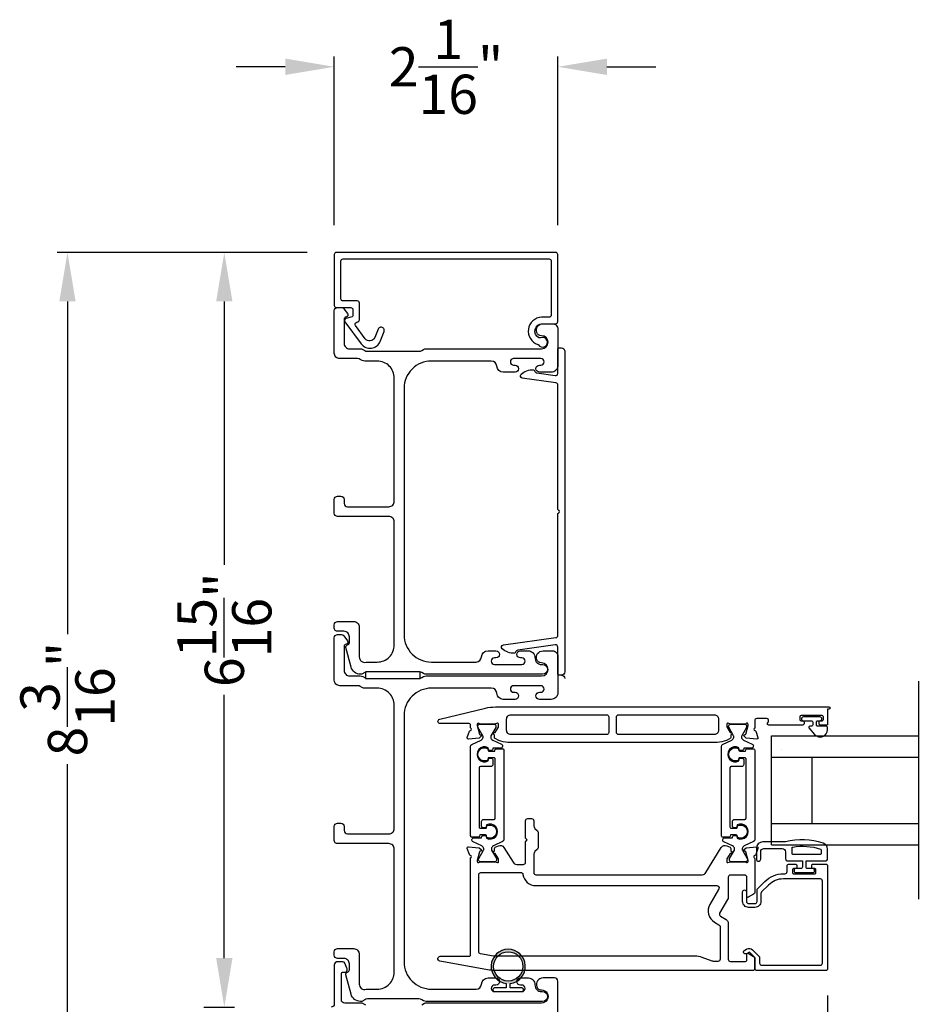
# Model space of a CAD drawing. Extents: x 3 to 309, y -731 to -665.
# Drawn here: x 272 to 280, y -706 to -697 of the extents above; entities that cross this region are included whole.
import ezdxf

# ---------------------------------------------------------------- set-up
doc = ezdxf.new("R2010")
doc.units = 0
doc.header["$LTSCALE"] = 2
doc.header["$MEASUREMENT"] = 0
doc.header["$PDMODE"] = 3
doc.layers.get('0').update_dxf_attribs({"linetype": 'CONTINUOUS'})
doc.layers.get('DEFPOINTS').update_dxf_attribs({"color": 3, "linetype": 'CONTINUOUS'})
doc.layers.add('Dim', color=7, linetype='CONTINUOUS')
doc.styles.get("Standard").update_dxf_attribs({"font": 'arial.ttf'})
doc.dimstyles.new('STANDARD 1.5', dxfattribs={"dimtxt": 0.36, "dimasz": 0.45, "dimexe": 0.09375, "dimexo": 0.27, "dimgap": 0.135, "dimtad": 0, "dimdec": 4, "dimzin": 0, "dimdsep": 46, "dimlunit": 4, "dimtxsty": 'Standard', "dimcen": 0, "dimadec": 0, "dimazin": 0, "dimtfac": 1, "dimtdec": 4, "dimtofl": 0, "dimtmove": 0, "dimatfit": 3, "dimfxl": 1, "dimtolj": 1, "dimtzin": 0, "dimarcsym": 0})

# ---------------------------------------------------------------- blocks, each defined once
blk = doc.blocks.new('*D271')
at = {"layer": 'DEFPOINTS', "color": 0, "transparency": 16777216}
for p in [(279.5273, -706.1163), (275.0023, -708.1822), (279.5273, -710.4186)]:
    blk.add_point(p, dxfattribs=at)
at = {"layer": 'Dim', "color": 0, "lineweight": -2, "transparency": 16777216}
for p, q in [((279.5273, -706.3863), (279.5273, -710.5124)), ((275.0023, -708.4522), (275.0023, -710.5124)), ((275.4523, -710.4186), (276.7844, -710.4186)), ((279.0773, -710.4186), (277.7452, -710.4186))]:
    blk.add_line(p, q, dxfattribs=at)
at = {"layer": 'Dim', "color": 0, "transparency": 16777216}
for points in [[(275.4523, -710.3436), (275.4523, -710.4936), (275.0023, -710.4186)], [(279.0773, -710.3436), (279.0773, -710.4936), (279.5273, -710.4186)]]:
    blk.add_solid(points, dxfattribs=at)
at = {"layer": 'Dim', "color": 0, "transparency": 16777216, "insert": (277.2648, -710.4186), "char_height": 0.36, "attachment_point": 5}
blk.add_mtext('\\A1;4{\\H1x;\\S1/2;}"', dxfattribs=at)
blk = doc.blocks.new('*D272')
at = {"layer": 'DEFPOINTS', "color": 0, "transparency": 16777216}
for p in [(279.5273, -706.0889), (281.4477, -706.1164), (281.4477, -710.4186)]:
    blk.add_point(p, dxfattribs=at)
at = {"layer": 'Dim', "color": 0, "lineweight": -2, "transparency": 16777216}
for p, q in [((279.5273, -706.3589), (279.5273, -710.5124)), ((281.4477, -706.3864), (281.4477, -710.5124)), ((279.0773, -710.4186), (278.6273, -710.4186)), ((281.8977, -710.4186), (282.3477, -710.4186))]:
    blk.add_line(p, q, dxfattribs=at)
at = {"layer": 'Dim', "color": 0, "transparency": 16777216}
for points in [[(279.0773, -710.3436), (279.0773, -710.4936), (279.5273, -710.4186)], [(281.8977, -710.3436), (281.8977, -710.4936), (281.4477, -710.4186)]]:
    blk.add_solid(points, dxfattribs=at)
at = {"layer": 'Dim', "color": 0, "transparency": 16777216, "insert": (280.4875, -710.4186), "char_height": 0.36, "attachment_point": 5}
blk.add_mtext('\\A1;D.L.O.', dxfattribs=at)
blk = doc.blocks.new('*D277')
at = {"layer": 'DEFPOINTS', "color": 0, "transparency": 16777216}
for p in [(275.0232, -699.5438), (273.5348, -706.4659), (273.9931, -706.4659)]:
    blk.add_point(p, dxfattribs=at)
at = {"layer": 'Dim', "color": 0, "lineweight": -2, "transparency": 16777216}
for p, q in [((274.7532, -699.5438), (273.8994, -699.5438)), ((273.9931, -699.9938), (273.9931, -702.4077)), ((273.9931, -706.0159), (273.9931, -703.602)), ((273.8048, -706.4659), (274.0869, -706.4659))]:
    blk.add_line(p, q, dxfattribs=at)
at = {"layer": 'Dim', "color": 0, "transparency": 16777216}
for points in [[(273.9181, -699.9938), (274.0681, -699.9938), (273.9931, -699.5438)], [(273.9181, -706.0159), (274.0681, -706.0159), (273.9931, -706.4659)]]:
    blk.add_solid(points, dxfattribs=at)
at = {"layer": 'Dim', "color": 0, "transparency": 16777216, "insert": (273.9931, -703.0049), "char_height": 0.36, "attachment_point": 5, "rotation": 90}
blk.add_mtext('\\A1;6{\\H1x;\\S15/16;}"', dxfattribs=at)
blk = doc.blocks.new('*D279')
at = {"layer": 'DEFPOINTS', "color": 0, "transparency": 16777216}
for p in [(272.5545, -699.5438), (275.0232, -699.5438), (275.2293, -707.7379)]:
    blk.add_point(p, dxfattribs=at)
at = {"layer": 'Dim', "color": 0, "lineweight": -2, "transparency": 16777216}
for p, q in [((274.7532, -699.5438), (272.4608, -699.5438)), ((272.5545, -699.9938), (272.5545, -703.0459)), ((272.5545, -707.2879), (272.5545, -704.2358)), ((274.9593, -707.7379), (272.4608, -707.7379))]:
    blk.add_line(p, q, dxfattribs=at)
at = {"layer": 'Dim', "color": 0, "transparency": 16777216}
for points in [[(272.4795, -699.9938), (272.6295, -699.9938), (272.5545, -699.5438)], [(272.4795, -707.2879), (272.6295, -707.2879), (272.5545, -707.7379)]]:
    blk.add_solid(points, dxfattribs=at)
at = {"layer": 'Dim', "color": 0, "transparency": 16777216, "insert": (272.5545, -703.6409), "char_height": 0.36, "attachment_point": 5, "rotation": 90}
blk.add_mtext('\\A1;8{\\H1x;\\S3/16;}"', dxfattribs=at)
blk = doc.blocks.new('*D280')
at = {"layer": 'DEFPOINTS', "color": 0, "transparency": 16777216}
for p in [(277.0523, -697.8417), (275.0023, -699.5635), (277.0523, -699.5635)]:
    blk.add_point(p, dxfattribs=at)
at = {"layer": 'Dim', "color": 0, "lineweight": -2, "transparency": 16777216}
for p, q in [((275.0023, -699.2935), (275.0023, -697.7479)), ((277.0523, -699.2935), (277.0523, -697.7479)), ((274.5523, -697.8417), (274.1023, -697.8417)), ((277.5023, -697.8417), (277.9523, -697.8417))]:
    blk.add_line(p, q, dxfattribs=at)
at = {"layer": 'Dim', "color": 0, "transparency": 16777216}
for points in [[(274.5523, -697.7667), (274.5523, -697.9167), (275.0023, -697.8417)], [(277.5023, -697.7667), (277.5023, -697.9167), (277.0523, -697.8417)]]:
    blk.add_solid(points, dxfattribs=at)
at = {"layer": 'Dim', "color": 0, "transparency": 16777216, "insert": (276.0273, -697.8417), "char_height": 0.36, "attachment_point": 5}
blk.add_mtext('\\A1;2{\\H1x;\\S1/16;}"', dxfattribs=at)
blk = doc.blocks.new('A$C6E241AF7')
for p, q in [((0, 1), (1.353, 1)), ((0, 0.804), (0, 1)), ((0.0893, 0.875), (0.0893, 0.875)), ((0, 0.804), (1.353, 0.804)), ((0, 0.196), (0, 0.804)), ((0.375, 0.196), (0.375, 0.804)), ((0, 0.196), (1.353, 0.196)), ((0, 0), (0, 0.196)), ((0, 0), (1.353, 0))]:
    blk.add_line(p, q)
blk = doc.blocks.new('*D283')
at = {"layer": 'DEFPOINTS', "color": 0, "transparency": 16777216}
for p in [(279.5273, -706.1163), (277.0523, -707.7079), (279.5273, -709.2591)]:
    blk.add_point(p, dxfattribs=at)
at = {"layer": 'Dim', "color": 0, "lineweight": -2, "transparency": 16777216}
for p, q in [((279.5273, -706.3863), (279.5273, -709.3528)), ((277.0523, -707.9779), (277.0523, -709.3528)), ((277.5023, -709.2591), (277.8136, -709.2591)), ((279.0773, -709.2591), (278.766, -709.2591))]:
    blk.add_line(p, q, dxfattribs=at)
at = {"layer": 'Dim', "color": 0, "transparency": 16777216}
for points in [[(277.5023, -709.1841), (277.5023, -709.3341), (277.0523, -709.2591)], [(279.0773, -709.1841), (279.0773, -709.3341), (279.5273, -709.2591)]]:
    blk.add_solid(points, dxfattribs=at)
at = {"layer": 'Dim', "color": 0, "transparency": 16777216, "insert": (278.2898, -709.2591), "char_height": 0.36, "attachment_point": 5}
blk.add_mtext('\\A1;2{\\H1x;\\S1/2;}"', dxfattribs=at)
blk = doc.blocks.new('A$C7CF641F7')
h = blk.add_hatch(color=256)
h.dxf.hatch_style = 1
h.paths.add_polyline_path([(0.0225, 0.231, -0.38367), (0.1428, 0.3648, -0.133517), (0.1425, 0.3873, 0.902966), (0.1395, 0.075, 0.055914), (0.1745, 0.075), (0.1745, 0.075, 0.739093), (0.23, 0.37), (0.2214, 0.3551, -0.030991), (0.2185, 0.3506, -0.281053), (0.2915, 0.231, -1)])
h.paths.add_polyline_path([(0.1425, 0.3873, 0.133517), (0.1428, 0.3648, -0.146089), (0.2185, 0.3506, 0.030991), (0.2214, 0.3551), (0.23, 0.37, 0.145009)])
for p, q in [((0.1395, 0.035), (0.0345, 0.035)), ((0.0345, 0), (0.2795, 0)), ((0.1395, 0.075), (0.1395, 0.035)), ((0.1745, 0.035), (0.1745, 0.075)), ((0.2795, 0.035), (0.1745, 0.035))]:
    blk.add_line(p, q)
blk.add_circle((0.157, 0.231), 0.1345)
for centre, radius, start, end in [((0.157, 0.231), 0.157, 276.40063, 263.59937), ((0.0345, 0.0175), 0.0175, 90.00384, 269.99616), ((0.2795, 0.0175), 0.0175, 270.0048, 89.9952)]:
    blk.add_arc(centre, radius, start, end)

msp = doc.modelspace()

# ---------------------------------------------------------------- linework, layer by layer
msp.add_line((280.36482, -705.47605), (280.36482, -703.47605))
for points in [[(275.06227, -699.62352, -0.4142136), (275.08197, -699.60382), (276.97257, -699.60382, -0.4142136), (276.99227, -699.62352), (276.99227, -700.11822, -0.4142136), (276.97257, -700.13792), (276.90389, -700.13792, 0.8314159), (276.86853, -700.38709, -0.1762007), (276.87388, -700.39135, 2.1865781), (276.8946, -700.3265, -0.2260646), (276.87766, -700.32581, -0.7825122), (276.90934, -700.19792), (277.03257, -700.19792, 0.4142136), (277.05227, -700.17822), (277.05227, -699.56352, 0.4142136), (277.03257, -699.54382), (275.02197, -699.54382, 0.4142136), (275.00227, -699.56352), (275.00227, -700.02958, 0.4142136), (275.02197, -700.04928), (275.15277, -700.04928, -0.4142136), (275.17247, -700.06898), (275.17247, -700.12422, -0.3394543), (275.16506, -700.13388), (275.1093, -700.14882, 0.5296374), (275.09842, -700.18007), (275.24888, -700.38244, 0.5853514), (275.42262, -700.36014), (275.45888, -700.27039, 1), (275.40325, -700.24792), (275.3725, -700.32402, -0.5853514), (275.28602, -700.33512), (275.19697, -700.21535, -0.5296374), (275.20768, -700.18457), (275.21787, -700.18184, 0.3394543), (275.23247, -700.16281), (275.23247, -700.00898, 0.4142136), (275.21277, -699.98928), (275.08197, -699.98928, -0.4142136), (275.06227, -699.96958)], [(275.84464, -700.42792), (276.90227, -700.42792, 1), (276.90227, -700.30792, -0.3178372), (276.85985, -700.27792, -0.5176381), (276.91642, -700.19792), (277.00227, -700.19792, -0.4142136), (277.05227, -700.24792), (277.05227, -700.58292, -0.4142136), (276.99227, -700.64292), (276.88462, -700.64292, -1), (276.88462, -700.57792), (276.8974, -700.57792, 1), (276.8974, -700.51792), (276.6471, -700.51792, 1), (276.6471, -700.57792), (276.65962, -700.57792, -1), (276.65962, -700.64292), (276.55197, -700.64292, -0.3943664), (276.49211, -700.58701, 0.3943664), (276.44223, -700.54042), (275.89227, -700.54042, 0.4142136), (275.64227, -700.79042), (275.64227, -703.05042, 0.4142136), (275.89227, -703.30042), (276.30263, -703.30042, 0.3943664), (276.35252, -703.25383, -0.3943664), (276.41238, -703.19792), (276.48489, -703.19792, -1), (276.48489, -703.26292), (276.47238, -703.26292, 1), (276.47238, -703.32292), (276.72238, -703.32292, 1), (276.72238, -703.26292), (276.70986, -703.26292, -1), (276.70986, -703.19792), (276.78238, -703.19792, -0.4264743), (276.84233, -703.26042, 0.4264743), (276.90227, -703.32292), (276.91227, -703.32292, -1), (276.91227, -703.41292), (275.84464, -703.41292, -0.1316517), (275.81964, -703.40622), (275.80388, -703.39712, 0.1316516), (275.77888, -703.39042), (275.30567, -703.39042, 0.1316502), (275.28067, -703.39712), (275.25344, -703.41283), (275.24259, -703.41283, -0.3394542), (275.15566, -703.34613), (275.10795, -703.16809, -0.4412665), (275.12388, -703.14321, 0.3651617), (275.14049, -703.1235), (275.14049, -703.06892, 0.4142136), (275.09049, -703.01892), (275.03227, -703.01892, -0.4142136), (275.00227, -702.98892), (275.00227, -702.95892, -0.4142136), (275.03227, -702.92892), (275.18049, -702.92892, -0.4142136), (275.23049, -702.97892), (275.23049, -703.25364, 0.4908828), (275.29308, -703.30203, -0.0637142), (275.30567, -703.30042), (275.39602, -703.30042, 0.4142136), (275.55227, -703.14417), (275.55227, -702.01592, 0.4142136), (275.50227, -701.96592), (275.03227, -701.96592, -0.4142136), (275.00227, -701.93592), (275.00227, -701.80892, -0.4142136), (275.03227, -701.77892), (275.06227, -701.77892, -0.4142136), (275.09227, -701.80892), (275.09227, -701.84592, 0.4142136), (275.12227, -701.87592), (275.50227, -701.87592, 0.4142136), (275.55227, -701.82592), (275.55227, -700.69667, 0.4142136), (275.39602, -700.54042), (275.28156, -700.54042, -0.1316533), (275.25655, -700.53372), (275.24079, -700.52462, 0.1316533), (275.21579, -700.51792), (275.05227, -700.51792, -0.4142136), (275.00227, -700.46792), (275.00227, -700.07873, -0.4142136), (275.03227, -700.04873), (275.06579, -700.04873, -0.2356457), (275.08976, -700.06069), (275.12325, -700.10521, -0.5760755), (275.10977, -700.13708, 0.3779642), (275.09227, -700.15692), (275.09227, -700.37792, 0.4142136), (275.14227, -700.42792), (275.2399, -700.42792, -0.1316515), (275.2649, -700.43462), (275.28067, -700.44372, 0.1316515), (275.30567, -700.45042), (275.77888, -700.45042, 0.1316516), (275.80388, -700.44372), (275.81964, -700.43462, -0.1316516)], [(275.84464, -703.42792), (276.90227, -703.42792, 1), (276.90227, -703.30792, -0.3178372), (276.85985, -703.27792, -0.5176381), (276.91642, -703.19792), (277.00227, -703.19792, -0.4142136), (277.05227, -703.24792), (277.05227, -703.58292, -0.4142136), (276.99227, -703.64292), (276.88462, -703.64292, -1), (276.88462, -703.57792), (276.8974, -703.57792, 1), (276.8974, -703.51792), (276.6471, -703.51792, 1), (276.6471, -703.57792), (276.65962, -703.57792, -1), (276.65962, -703.64292), (276.55197, -703.64292, -0.3943664), (276.49211, -703.58701, 0.3943664), (276.44223, -703.54042), (275.89227, -703.54042, 0.4142136), (275.64227, -703.79042), (275.64227, -706.05042, 0.4142136), (275.89227, -706.30042), (276.30263, -706.30042, 0.3943664), (276.35252, -706.25383, -0.3943664), (276.41238, -706.19792), (276.48489, -706.19792, -1), (276.48489, -706.26292), (276.47238, -706.26292, 1), (276.47238, -706.32292), (276.72238, -706.32292, 1), (276.72238, -706.26292), (276.70986, -706.26292, -1), (276.70986, -706.19792), (276.78238, -706.19792, -0.4264743), (276.84233, -706.26042, 0.4264743), (276.90227, -706.32292), (276.91227, -706.32292, -1), (276.91227, -706.41292), (275.84464, -706.41292, -0.1316517), (275.81964, -706.40622), (275.80388, -706.39712, 0.1316516), (275.77888, -706.39042), (275.30567, -706.39042, 0.1316502), (275.28067, -706.39712), (275.25344, -706.41283), (275.24259, -706.41283, -0.3394542), (275.15566, -706.34613), (275.10795, -706.16809, -0.4412665), (275.12388, -706.14321, 0.3651617), (275.14049, -706.1235), (275.14049, -706.06892, 0.4142136), (275.09049, -706.01892), (275.03227, -706.01892, -0.4142136), (275.00227, -705.98892), (275.00227, -705.95892, -0.4142136), (275.03227, -705.92892), (275.18049, -705.92892, -0.4142136), (275.23049, -705.97892), (275.23049, -706.25364, 0.4908828), (275.29308, -706.30203, -0.0637142), (275.30567, -706.30042), (275.39602, -706.30042, 0.4142136), (275.55227, -706.14417), (275.55227, -705.01592, 0.4142136), (275.50227, -704.96592), (275.03227, -704.96592, -0.4142136), (275.00227, -704.93592), (275.00227, -704.80892, -0.4142136), (275.03227, -704.77892), (275.06227, -704.77892, -0.4142136), (275.09227, -704.80892), (275.09227, -704.84592, 0.4142136), (275.12227, -704.87592), (275.50227, -704.87592, 0.4142136), (275.55227, -704.82592), (275.55227, -703.69667, 0.4142136), (275.39602, -703.54042), (275.28156, -703.54042, -0.1316533), (275.25655, -703.53372), (275.24079, -703.52462, 0.1316533), (275.21579, -703.51792), (275.05227, -703.51792, -0.4142136), (275.00227, -703.46792), (275.00227, -703.07873, -0.4142136), (275.03227, -703.04873), (275.06579, -703.04873, -0.2356457), (275.08976, -703.06069), (275.12325, -703.10521, -0.5760755), (275.10977, -703.13708, 0.3779642), (275.09227, -703.15692), (275.09227, -703.37792, 0.4142136), (275.14227, -703.42792), (275.2399, -703.42792, -0.1316515), (275.2649, -703.43462), (275.28067, -703.44372, 0.1316515), (275.30567, -703.45042), (275.77888, -703.45042, 0.1316516), (275.80388, -703.44372), (275.81964, -703.43462, -0.1316516)], [(277.49979, -703.96617), (276.62245, -703.96617, -0.4142136), (276.58308, -703.9268), (276.58308, -703.82299, -0.4142136), (276.62245, -703.78362), (277.49979, -703.78362, -0.4142136), (277.51949, -703.80332), (277.51949, -703.94647, -0.4142136)], [(278.52649, -703.9268, -0.4142136), (278.48712, -703.96617), (277.61009, -703.96617, -0.4142136), (277.59039, -703.94647), (277.59039, -703.80332, -0.4142136), (277.61009, -703.78362), (278.48712, -703.78362, -0.4142136), (278.52649, -703.82299)], [(279.40796, -703.96531, 0.6937247), (279.52728, -703.9207), (279.52728, -703.9047, 0.4142136), (279.51128, -703.8887), (279.43728, -703.8887, -0.4142136), (279.42528, -703.8767), (279.42528, -703.8507, -0.4142136), (279.43728, -703.8387), (279.45656, -703.8387, 1), (279.45656, -703.80327), (279.30499, -703.80327, 1), (279.30499, -703.8387), (279.37828, -703.8387, -0.4142136), (279.39028, -703.8507), (279.39028, -703.8767, -0.4142136), (279.37828, -703.8887), (279.36326, -703.8887, 0.6432216), (279.35572, -703.90523)], [(276.36612, -703.98835), (276.36612, -703.98252, 0.131571), (276.36454, -703.97662), (276.31993, -703.89929, -0.131571), (276.31887, -703.89536), (276.31887, -703.88723, -0.4142136), (276.33462, -703.87148), (276.46848, -703.87148, -0.4142136), (276.48423, -703.88723), (276.48423, -703.89541, -0.131569), (276.48317, -703.89934), (276.43854, -703.97671, 0.131569), (276.43698, -703.98252), (276.43698, -703.98844, 0.2914734), (276.45506, -704.01682), (276.53429, -704.05376, -0.8025848), (276.52594, -704.09143), (276.45699, -704.09143), (276.45699, -704.09889, -0.3888791), (276.44621, -704.11066), (276.42629, -704.1124, -0.4400102), (276.41255, -704.0998), (276.41255, -704.08629, 1.6672911), (276.41255, -704.20786), (276.41255, -704.19434, -0.4400107), (276.42629, -704.18175), (276.44621, -704.18349, -0.3888785), (276.45699, -704.19526), (276.45699, -704.23959, -0.4142136), (276.43731, -704.25928), (276.3427, -704.25928, 0.4142136), (276.33089, -704.27109), (276.33089, -704.81328, 0.4142136), (276.3427, -704.82509), (276.38942, -704.82509, 0.4142136), (276.39785, -704.81666), (276.39785, -704.80383, -1.7893097), (276.39785, -704.90767), (276.39785, -704.89481, 0.4142136), (276.38942, -704.88638), (276.3356, -704.88638), (276.33398, -704.89625, -0.3673373), (276.32233, -704.90615), (276.26396, -704.90615, -0.4142136), (276.25215, -704.89434), (276.25215, -704.0741, -0.2914734), (276.26352, -704.05626), (276.34793, -704.0169, 0.2914734)], [(278.66643, -703.98835), (278.66643, -703.98252, 0.131571), (278.66485, -703.97662), (278.62024, -703.89929, -0.131571), (278.61919, -703.89536), (278.61919, -703.88723, -0.4142136), (278.63494, -703.87148), (278.7688, -703.87148, -0.4142136), (278.78454, -703.88723), (278.78454, -703.89541, -0.131569), (278.78349, -703.89934), (278.73886, -703.97671, 0.131569), (278.7373, -703.98252), (278.7373, -703.98844, 0.2914734), (278.75538, -704.01682), (278.83461, -704.05376, -0.8025848), (278.82625, -704.09143), (278.75731, -704.09143), (278.75731, -704.09889, -0.3888791), (278.74653, -704.11066), (278.72661, -704.1124, -0.4400102), (278.71287, -704.0998), (278.71287, -704.08629, 1.6672911), (278.71287, -704.20786), (278.71287, -704.19434, -0.4400107), (278.72661, -704.18175), (278.74653, -704.18349, -0.3888785), (278.75731, -704.19526), (278.75731, -704.23959, -0.4142136), (278.73763, -704.25928), (278.64302, -704.25928, 0.4142136), (278.63121, -704.27109), (278.63121, -704.81328, 0.4142136), (278.64302, -704.82509), (278.68973, -704.82509, 0.4142136), (278.69816, -704.81666), (278.69816, -704.80383, -1.7893097), (278.69816, -704.90767), (278.69816, -704.89481, 0.4142136), (278.68973, -704.88638), (278.63592, -704.88638), (278.6343, -704.89625, -0.3673373), (278.62265, -704.90615), (278.56428, -704.90615, -0.4142136), (278.55247, -704.89434), (278.55247, -704.0741, -0.2914734), (278.56384, -704.05626), (278.64825, -704.0169, 0.2914734)], [(276.46196, -704.98592, 0.2914734), (276.44378, -705.01447), (276.44378, -705.0203, 0.131571), (276.44536, -705.0262), (276.48997, -705.10353, -0.131571), (276.49102, -705.10746), (276.49102, -705.11559, -0.4142136), (276.47527, -705.13134), (276.34141, -705.13134, -0.4142136), (276.32567, -705.11559), (276.32567, -705.10742, -0.131569), (276.32672, -705.10348), (276.37135, -705.02611, 0.131569), (276.37291, -705.0203), (276.37291, -705.01438, 0.2914734), (276.35483, -704.98601), (276.27561, -704.94906, -0.8025848), (276.28396, -704.91139), (276.3529, -704.91139), (276.3529, -704.90393, -0.3888791), (276.36368, -704.89217), (276.3836, -704.89042, -0.4400102), (276.39734, -704.90302), (276.39734, -704.91653, 1.6672911), (276.39734, -704.79497), (276.39734, -704.80848, -0.4400107), (276.3836, -704.82107), (276.36368, -704.81933, -0.3888785), (276.3529, -704.80757), (276.3529, -704.76323, -0.4142136), (276.37259, -704.74354), (276.46719, -704.74354, 0.4142136), (276.479, -704.73173), (276.479, -704.18954, 0.4142136), (276.46719, -704.17773), (276.42048, -704.17773, 0.4142136), (276.41205, -704.18616), (276.41205, -704.19899, -1.7893097), (276.41205, -704.09516), (276.41205, -704.10801, 0.4142136), (276.42048, -704.11644), (276.47429, -704.11644), (276.47591, -704.10657, -0.3673373), (276.48756, -704.09667), (276.54593, -704.09667, -0.4142136), (276.55774, -704.10848), (276.55774, -704.92872, -0.2914734), (276.54637, -704.94656)], [(278.74409, -705.01447), (278.74409, -705.0203, 0.131571), (278.74567, -705.0262), (278.79028, -705.10353, -0.131571), (278.79134, -705.10746), (278.79134, -705.11559, -0.4142136), (278.77559, -705.13134), (278.64173, -705.13134, -0.4142136), (278.62598, -705.11559), (278.62598, -705.10742, -0.131569), (278.62704, -705.10348), (278.67167, -705.02611, 0.131569), (278.67323, -705.0203), (278.67323, -705.01438, 0.2914734), (278.65515, -704.98601), (278.57592, -704.94906, -0.8025848), (278.58427, -704.91139), (278.65322, -704.91139), (278.65322, -704.90393, -0.3888791), (278.664, -704.89217), (278.68392, -704.89042, -0.4400102), (278.69766, -704.90302), (278.69766, -704.91653, 1.6672911), (278.69766, -704.79497), (278.69766, -704.80848, -0.4400107), (278.68392, -704.82107), (278.664, -704.81933, -0.3888785), (278.65322, -704.80757), (278.65322, -704.76323, -0.4142136), (278.6729, -704.74354), (278.76751, -704.74354, 0.4142136), (278.77932, -704.73173), (278.77932, -704.18954, 0.4142136), (278.76751, -704.17773), (278.72079, -704.17773, 0.4142136), (278.71237, -704.18616), (278.71237, -704.19899, -1.7893097), (278.71237, -704.09516), (278.71237, -704.10801, 0.4142136), (278.72079, -704.11644), (278.77461, -704.11644), (278.77623, -704.10657, -0.3673373), (278.78788, -704.09667), (278.84625, -704.09667, -0.4142136), (278.85806, -704.10848), (278.85806, -704.92872, -0.2914734), (278.84669, -704.94656), (278.76228, -704.98592, 0.2914734)], [(275.97056, -706.04238, -0.9142051), (275.97452, -705.9982), (276.24033, -705.9982, 0.4142136), (276.25214, -705.98638), (276.25214, -705.09648, 0.7927895), (276.25122, -705.0735, -0.2637231), (276.24236, -705.06594), (276.22214, -705.01039, -0.5486188), (276.23427, -704.99459), (276.33169, -705.00311), (276.34905, -705.02047, -0.5773503), (276.34552, -705.03365), (276.33886, -705.03543, 0.2679492), (276.33329, -705.041), (276.31198, -705.12053), (276.31198, -705.1284, 0.6885003), (276.3326, -705.13628, -0.2134218), (276.3414, -705.13234), (276.46846, -705.13234, -0.0632542), (276.47043, -705.13259), (276.49899, -705.13996, 0.4903144), (276.50883, -705.13234), (276.50883, -705.11182, 0.1378713), (276.5071, -705.10567), (276.47698, -705.05632, -0.3610885), (276.46508, -705.05224), (276.46303, -705.04888, -0.5811324), (276.4713, -705.03391), (276.4713, -705.00981, -0.2914725), (276.47812, -704.9991), (276.50791, -704.98521, -0.3818629), (276.55815, -705.00038), (276.64161, -705.1371, 0.2614117), (276.67521, -705.15596), (276.73672, -705.15596, 0.4142136), (276.7564, -705.13628), (276.7564, -704.94792), (276.77201, -704.93231), (276.7564, -704.9167), (276.7564, -704.75529, -0.4142136), (276.77609, -704.7356), (276.81152, -704.7356, -0.4142136), (276.83121, -704.75529), (276.83121, -704.79803, 0.1989124), (276.84274, -704.82587), (276.86481, -704.84795, -0.1989124), (276.87058, -704.86187), (276.87058, -705.00304, -0.1989124), (276.86481, -705.01696), (276.84274, -705.03903, 0.1989124), (276.83121, -705.06687), (276.83121, -705.23102, 0.4142136), (276.85091, -705.25072), (278.37713, -705.25072, 0.2614126), (278.41074, -705.23187), (278.55205, -705.00036, -0.3818629), (278.60229, -704.98519), (278.63208, -704.99908, -0.2914734), (278.6389, -705.00978), (278.6389, -705.03389, -0.5811324), (278.64717, -705.04886), (278.64512, -705.05222, -0.3610885), (278.63322, -705.05629), (278.6031, -705.10564, 0.1378721), (278.60137, -705.11179), (278.60137, -705.13231, 0.4903144), (278.61121, -705.13994), (278.63977, -705.13256, -0.0632542), (278.64174, -705.13231), (278.7688, -705.13231, -0.2134218), (278.7776, -705.13625, 0.6885003), (278.79822, -705.12838), (278.79822, -705.1205), (278.77691, -705.04097, 0.2679492), (278.77134, -705.0354), (278.76468, -705.03362, -0.5773503), (278.76115, -705.02045), (278.77851, -705.00309), (278.87593, -704.99456, -0.5486188), (278.88806, -705.01037), (278.86784, -705.06591, -0.2637231), (278.85898, -705.07347, 0.6357815), (278.85373, -705.09421, -0.2248757), (278.85806, -705.10335), (278.85806, -705.41258, -0.2679492), (278.84821, -705.42963), (278.799, -705.45804, -0.5773503), (278.78719, -705.45122), (278.78719, -705.27405, 0.4142136), (278.76751, -705.25436), (278.63497, -705.25436, 0.4142136), (278.61528, -705.27405), (278.61528, -705.4577, -0.1316525), (278.61001, -705.47739), (278.53681, -705.60417, 0.4142136), (278.54401, -705.63106), (278.59586, -705.66099, -0.2679492), (278.61555, -705.69509), (278.61555, -706.02573, 0.4142136), (278.63523, -706.04542), (278.77538, -706.04542, 0.4142136), (278.78719, -706.03361), (278.78719, -705.97878, -0.5805342), (278.79948, -705.97177), (278.84851, -706.00071, -0.265395), (278.85806, -706.01743), (278.85806, -706.1164, -0.4142136), (278.84634, -706.12812), (276.46166, -706.12812, -0.0448201), (276.42659, -706.12497)], [(279.11128, -705.01004, -0.4142136), (279.14128, -705.04004), (279.14128, -705.10504, 0.4142136), (279.16128, -705.12504), (279.29528, -705.12504), (279.29528, -705.18304, -0.4142136), (279.28328, -705.19504), (279.23128, -705.19504, 0.4142136), (279.21928, -705.20704), (279.21928, -705.21804, 0.4142136), (279.23128, -705.23004), (279.39428, -705.23004, 0.4142136), (279.40628, -705.21804), (279.40628, -705.20704, 0.4142136), (279.39428, -705.19504), (279.34228, -705.19504, -0.4142136), (279.33028, -705.18304), (279.33028, -705.12504), (279.50728, -705.12504, 0.4142136), (279.52728, -705.10504), (279.52728, -705.01764, 0.3225372), (279.48631, -704.96074, 0.1469381), (279.14128, -704.95004), (278.93328, -704.95004, 0.4142136), (278.87328, -705.01004), (278.87328, -705.10704, 1), (278.91328, -705.10704), (278.91328, -705.04004, -0.4142136), (278.94328, -705.01004)], [(279.45928, -705.06504), (279.20928, -705.06504, -0.4142136), (279.20128, -705.05704), (279.20128, -705.00487, -0.3670365), (279.20797, -704.99698, -0.1194867), (279.46173, -705.01582, -0.3255227), (279.46728, -705.02344), (279.46728, -705.05704, -0.4142136)], [(278.87177, -706.12812, -0.4142136), (278.85996, -706.11631), (278.85996, -706.01397, 0.1989124), (278.85765, -706.0084), (278.81333, -705.96408, 0.3394856), (278.80383, -705.96283), (278.78201, -705.97543, -1), (278.76429, -705.94475), (278.78611, -705.93215, -0.3394856), (278.83839, -705.93903), (278.8975, -705.99814, -0.1989124), (278.90327, -706.01206), (278.90327, -706.06119, 0.4142136), (278.92295, -706.08087), (279.46035, -706.08087, 0.4142136), (279.48003, -706.06119), (279.48003, -705.30922, 0.4142136), (279.46035, -705.28953), (279.12136, -705.28953, 0.1989124), (278.98495, -705.34603), (278.92155, -705.40943, 0.1989124), (278.91578, -705.42335), (278.91578, -705.49572, -0.4142136), (278.86066, -705.55083), (278.80242, -705.55083, -0.4142136), (278.7473, -705.49572), (278.7473, -705.40756, -1), (278.78273, -705.40756), (278.78273, -705.49572, 0.4142136), (278.80242, -705.5154), (278.86066, -705.5154, 0.4142136), (278.88035, -705.49572), (278.88035, -705.39197, -0.1989124), (278.88611, -705.37805), (278.95154, -705.31263, -0.1989124), (279.12136, -705.24229), (279.13554, -705.24229, 0.4142136), (279.15523, -705.2226), (279.15523, -705.16748, -0.4142136), (279.16704, -705.15567), (279.23594, -705.15567, -0.4142136), (279.24381, -705.16355), (279.24381, -705.18717, -0.4142136), (279.23594, -705.19504), (279.21428, -705.19504, 0.4142136), (279.20641, -705.20292), (279.20641, -705.23441, 0.4142136), (279.21428, -705.24229), (279.41114, -705.24229, 0.4142136), (279.41901, -705.23441), (279.41901, -705.20292, 0.4142136), (279.41114, -705.19504), (279.38948, -705.19504, -0.4142136), (279.38161, -705.18717), (279.38161, -705.16355, -0.4142136), (279.38948, -705.15567), (279.51547, -705.15567, -0.4142136), (279.52728, -705.16748), (279.52728, -706.11631, -0.4142136), (279.51547, -706.12812)], [(278.37602, -706.00984, 0.0866094), (278.30932, -705.9982), (276.46792, -705.9982, -0.0448413), (276.46089, -705.99756), (276.34291, -705.97619, -0.3626366), (276.32672, -705.9568), (276.32672, -705.25045, -0.4142136), (276.3464, -705.23076), (276.71272, -705.23076, -0.3738052), (276.73223, -705.24772, 0.3738052), (276.85076, -705.35072), (278.51188, -705.35072, -0.541844), (278.52989, -705.37835, -0.0270456), (278.52604, -705.38594), (278.44611, -705.52438, 0.4142136), (278.48934, -705.68572), (278.53068, -705.70959, -0.2679492), (278.54052, -705.72664), (278.54052, -706.02572, -0.4142136), (278.52082, -706.04542), (278.48172, -706.04542, -0.0866094), (278.46838, -706.04309)]]:
    msp.add_lwpolyline(points, format="xyb", close=True)
for points in [[(277.08727, -703.42042), (277.06227, -703.42042, -0.4142136), (277.05227, -703.41042), (277.05227, -703.16272, 0.4557263), (277.02949, -703.14292), (276.68566, -703.19124, 0.3203165), (276.6646, -703.21125, -0.3409262), (276.65543, -703.21932, -0.2089594), (276.54245, -703.17851, -0.6280985), (276.55343, -703.14419), (277.03506, -703.0765, 0.3738847), (277.05227, -703.05669), (277.05227, -701.94333, -0.2982166), (277.05827, -701.93416, 0.6546537), (277.05827, -701.90667, -0.2982166), (277.05227, -701.8975), (277.05227, -700.75954, 0.3738847), (277.03506, -700.73974), (276.72606, -700.69631, -0.626752), (276.71503, -700.66204, -0.2139581), (276.83072, -700.62099, -0.341171), (276.83976, -700.62922, 0.3247745), (276.8609, -700.64962), (277.02949, -700.67331, 0.4557263), (277.05227, -700.65351), (277.05227, -700.43042, -0.4142136), (277.06227, -700.42042), (277.08727, -700.42042, -0.4142136), (277.11727, -700.45042), (277.11727, -703.39042, -0.4142136), (277.08727, -703.42042, -0.4142136), (277.11727, -703.45042)], [(279.53909, -703.7324), (279.52728, -703.7324), (279.52728, -703.8702, -0.4142136), (279.5194, -703.87807), (279.46035, -703.87807, -0.4142136), (279.44854, -703.86626), (279.44854, -703.85051, -0.4142136), (279.46035, -703.8387), (279.4761, -703.8387, 0.4142136), (279.48791, -703.82689), (279.48791, -703.80327, 0.4142136), (279.4761, -703.79146), (279.28318, -703.79146, 0.4142136), (279.27137, -703.80327), (279.27137, -703.82689, 0.4142136), (279.28318, -703.8387), (279.29893, -703.8387, -0.4142136), (279.31074, -703.85051), (279.31074, -703.86626, -0.4142136), (279.29893, -703.87807), (278.98688, -703.87807, -0.5773503), (278.97665, -703.86035), (278.98347, -703.84854, 0.5773503), (278.96642, -703.81902), (278.87767, -703.81902, 0.4142136), (278.85799, -703.8387), (278.85799, -703.90553, 0.7727312), (278.85946, -703.92834, -0.2637247), (278.86833, -703.93589), (278.88854, -703.99144, -0.5486188), (278.87642, -704.00724), (278.779, -703.99872), (278.76164, -703.98136, -0.5773503), (278.76517, -703.96819), (278.77183, -703.9664, 0.2679492), (278.7774, -703.96083), (278.79871, -703.8813), (278.79871, -703.87343, 0.700123), (278.77785, -703.86584, -0.2216351), (278.7688, -703.87005), (278.64223, -703.87005, -0.0680456), (278.63996, -703.86974), (278.61184, -703.86191, 0.496246), (278.60186, -703.86949), (278.60186, -703.89001, 0.1378721), (278.60359, -703.89617), (278.63371, -703.94552, -0.3610894), (278.64561, -703.94959), (278.64766, -703.95295, -0.5811324), (278.63939, -703.96792), (278.63939, -703.99202, -0.2914734), (278.63257, -704.00273), (278.59848, -704.01863, -0.1095179), (278.51528, -704.03707), (276.59429, -704.03707, -0.1095179), (276.51086, -704.01857), (276.47797, -704.00324, -0.2914734), (276.47115, -703.99253), (276.47115, -703.96843, -0.5811324), (276.46287, -703.95346), (276.46493, -703.9501, -0.3610894), (276.47682, -703.94602), (276.50695, -703.89667, 0.1378721), (276.50868, -703.89052), (276.50868, -703.87, 0.4903144), (276.49883, -703.86238), (276.47028, -703.86975, -0.0632542), (276.46831, -703.87), (276.34124, -703.87, -0.2134218), (276.33244, -703.86606, 0.6885003), (276.31183, -703.87394), (276.31183, -703.88181), (276.33314, -703.96134, 0.2679492), (276.3387, -703.96691), (276.34536, -703.96869, -0.5773503), (276.34889, -703.98187), (276.33153, -703.99923), (276.23408, -704.00775, -0.5486188), (276.22196, -703.99195), (276.24236, -703.93589, -0.2637247), (276.25122, -703.92834, 0.7927919), (276.25214, -703.90535), (276.25214, -703.87737, 0.4142136), (276.24033, -703.86556), (275.9742, -703.86556, -0.8889584), (275.96927, -703.82379), (276.38828, -703.72353, -0.0587846), (276.4799, -703.71272), (279.53909, -703.71272, -1), (279.53909, -703.7324)], [(275.29031, -706.4464), (275.26527, -706.43194, 0.131591), (275.25027, -706.42792), (275.09727, -706.42792, -0.4142442), (275.06728, -706.39792), (275.06728, -706.15593, -0.3892703), (275.0764, -706.14597), (275.1033, -706.14362, 0.4652189), (275.12089, -706.11859, 0.0312582), (275.11779, -706.10927), (275.09846, -706.06142, 0.3057544), (275.07992, -706.04892), (275.03227, -706.04892, 0.4142393), (275.00227, -706.07892), (275.00227, -706.43592, -0.4142442), (274.97227, -706.46592)], [(277.05227, -707.70792), (277.05227, -706.22792, 0.4142442), (277.02227, -706.19792), (276.91642, -706.19792, 0.5176213), (276.85985, -706.27792, 0.317823), (276.90227, -706.30792, -1.0000587), (276.90227, -706.42792), (275.84428, -706.42792, 0.1317474), (275.82929, -706.43194), (275.80424, -706.4464, -0.1316275)]]:
    msp.add_lwpolyline(points, format="xyb")
msp.add_lwpolyline([(275.78888, -703.39042), (275.28888, -703.39042), (275.28888, -703.45042), (275.78888, -703.45042)], close=True)
msp.add_lwpolyline([(275.78888, -703.39042), (275.28888, -703.39042), (275.28888, -703.45042), (275.78888, -703.45042)], close=True)
msp.add_lwpolyline([(275.78888, -703.39042), (275.28888, -703.39042), (275.28888, -703.45042), (275.78888, -703.45042)], close=True)
msp.add_lwpolyline([(275.78888, -703.39042), (275.28888, -703.39042), (275.28888, -703.45042), (275.78888, -703.45042)], close=True)

# ---------------------------------------------------------------- block references
for name, p in [('A$C6E241AF7', (279.01178, -704.97605)), ('A$C7CF641F7', (276.44042, -706.32292))]:
    msp.add_blockref(name, p)

# ---------------------------------------------------------------- dimensions: what is measured, and where the dimension line sits
at = {"layer": 'Dim'}
for base, p1, p2, picture, middle in [((277.05227, -697.8417), (275.00227, -699.56352), (277.05227, -699.56352), '*D280', (276.02727, -697.8417)), ((279.52728, -710.41861), (275.00227, -708.1822), (279.52728, -706.11631), '*D271', (277.26477, -710.41861)), ((279.52728, -709.25909), (277.05227, -707.70792), (279.52728, -706.11631), '*D283', (278.28978, -709.25909))]:
    dim = msp.add_linear_dim(base=base, p1=p1, p2=p2, dimstyle='STANDARD 1.5', override={"dimpost": '\\X'}, dxfattribs=at)
    dim.commit()
    dim.dimension.update_dxf_attribs({"geometry": picture, "text_midpoint": middle})
for base, p1, p2, picture, middle in [((272.55453, -699.54385), (275.22927, -707.73792), (275.02325, -699.54385), '*D279', (272.55453, -703.64088)), ((273.99314, -706.46592), (275.02325, -699.54385), (273.53477, -706.46592), '*D277', (273.99314, -703.00488))]:
    dim = msp.add_linear_dim(base=base, p1=p1, p2=p2, angle=90, dimstyle='STANDARD 1.5', override={"dimlunit": 5, "dimpost": '"'}, dxfattribs=at)
    dim.commit()
    dim.dimension.update_dxf_attribs({"geometry": picture, "text_midpoint": middle})
dim = msp.add_linear_dim(base=(281.44769, -710.41861), p1=(279.52728, -706.08888), p2=(281.44769, -706.11644), text='D.L.O.', dimstyle='STANDARD 1.5', override={"dimpost": '\\X'}, dxfattribs=at)
dim.commit()
dim.dimension.update_dxf_attribs({"geometry": '*D272', "text_midpoint": (280.48749, -710.41861)})

doc.saveas('drawing.dxf')
